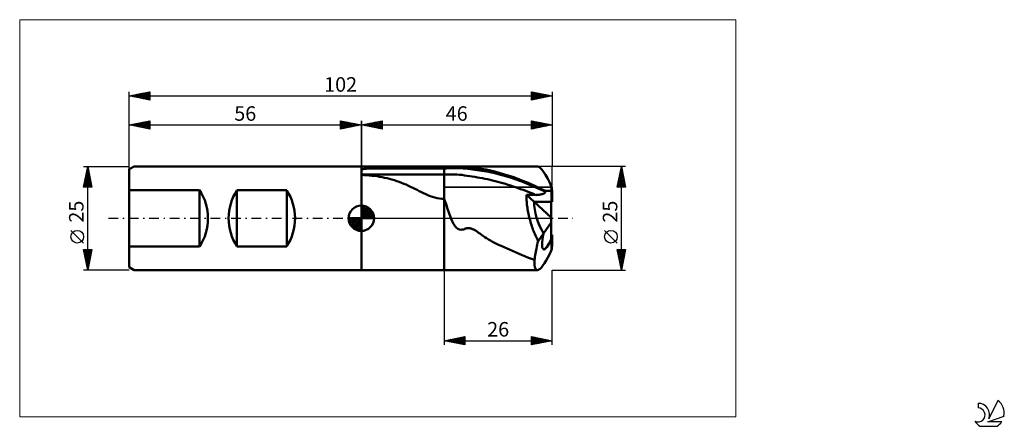
# Model space of a CAD drawing. Units: millimetres. Extents: x -26 to 211, y -50 to 48.
import ezdxf
from ezdxf.enums import TextEntityAlignment as Align

# ---------------------------------------------------------------- set-up
doc = ezdxf.new("R2010")
doc.units = ezdxf.units.MM
doc.header["$LTSCALE"] = 5.8
doc.linetypes.add('cc_dim_arrow', pattern=[0])
doc.linetypes.add('LONGDASH_DASH', pattern=[0.85, 0.4, -0.2, 0.05, -0.2])
for name, color, linetype in [('1', 4, 'CONTINUOUS'), ('2', 7, 'CONTINUOUS'), ('4', 2, 'LONGDASH_DASH'), ('CUT', 1, 'CONTINUOUS'), ('INFTOTAL', 9, 'CONTINUOUS'), ('NOCUT', 7, 'CONTINUOUS'), ('SK1', 4, 'CONTINUOUS'), ('SK2', 7, 'CONTINUOUS'), ('SK4', 2, 'LONGDASH_DASH'), ('SK6', 5, 'CONTINUOUS')]:
    doc.layers.add(name, color=color, linetype=linetype)
doc.styles.get("Standard").update_dxf_attribs({"font": 'Monospac821 BT'})

msp = doc.modelspace()

# ---------------------------------------------------------------- linework, layer by layer
at = {"color": 4, "linetype": 'cc_dim_arrow'}
for p, q in [((56, 2.98), (56.08, 3.06)), ((56, 2.55), (56.47, 3.02)), ((56, 2.98), (58.98, 0)), ((56, 2.12), (56.83, 2.95)), ((56, 1.68), (57.15, 2.84)), ((56, 1.25), (57.45, 2.7)), ((56, 2.55), (58.55, 0)), ((56, 0.82), (57.72, 2.53)), ((56.38, 3.04), (59.04, 0.38)), ((56.93, 2.92), (58.92, 0.93)), ((57.82, 2.46), (58.46, 1.82)), ((52.94, -0.08), (53.02, 0)), ((52.98, -0.47), (53.45, 0)), ((53.05, -0.83), (53.88, 0)), ((53.16, -1.15), (54.32, 0)), ((53.3, -1.45), (54.75, 0)), ((53.35, 0), (56, -2.65)), ((53.47, -1.72), (55.18, 0)), ((53.65, -1.96), (55.62, 0)), ((53.79, 0), (56, -2.21)), ((54.22, 0), (56, -1.78)), ((54.65, 0), (56, -1.35)), ((55.08, 0), (56, -0.92)), ((55.52, 0), (56, -0.48)), ((55.95, 0), (56, -0.05)), ((56, 0.38), (57.96, 2.35)), ((56, 2.12), (58.12, 0)), ((56, 1.68), (57.68, 0)), ((56, 1.25), (57.25, 0)), ((56, 0.82), (56.82, 0)), ((56, 0.38), (56.38, 0)), ((56.05, 0), (58.19, 2.14)), ((56.48, 0), (58.39, 1.91)), ((56.92, 0), (58.57, 1.66)), ((57.35, 0), (58.73, 1.38)), ((57.78, 0), (58.86, 1.08)), ((58.21, 0), (58.97, 0.75)), ((58.65, 0), (59.04, 0.39)), ((52.94, -0.02), (55.98, -3.06)), ((52.98, -0.49), (55.51, -3.02)), ((53.14, -1.08), (54.92, -2.86)), ((53.86, -2.19), (56, -0.05)), ((54.09, -2.39), (56, -0.48)), ((54.34, -2.57), (56, -0.92)), ((54.62, -2.73), (56, -1.35)), ((54.92, -2.86), (56, -1.78)), ((55.25, -2.97), (56, -2.21)), ((55.61, -3.04), (56, -2.65))]:
    msp.add_line(p, q, dxfattribs=at)
at = {"layer": '1', "color": 4, "linetype": 'CONTINUOUS', "lineweight": 50}
for p, q in [((56, 12.5), (76, 12.5)), ((56, 12.5), (56, 12.5)), ((56, -12.5), (56, 12.5)), ((56, 11.78), (56, 12.5)), ((56.46, 11.85), (56.69, 11.88)), ((56.69, 11.88), (56.92, 11.91)), ((56.92, 11.91), (57.15, 11.94)), ((57.15, 11.94), (57.39, 11.97)), ((57.39, 11.97), (57.62, 12)), ((57.62, 12), (58.54, 12.1)), ((57.62, 12), (76, 12)), ((58.54, 12.1), (59.47, 12.18)), ((59.47, 12.18), (60.41, 12.25)), ((60.41, 12.25), (61.37, 12.31)), ((61.37, 12.31), (62.33, 12.35)), ((62.33, 12.35), (63.3, 12.39)), ((63.3, 12.39), (64.28, 12.42)), ((64.28, 12.42), (65.26, 12.45)), ((65.26, 12.45), (66.25, 12.46)), ((66.25, 12.46), (67.24, 12.48)), ((67.24, 12.48), (68.23, 12.49)), ((68.23, 12.49), (69.22, 12.49)), ((69.22, 12.49), (70.21, 12.5)), ((70.21, 12.5), (71.19, 12.5)), ((71.19, 12.5), (72.17, 12.5)), ((72.17, 12.5), (73.14, 12.5)), ((73.14, 12.5), (74.1, 12.5)), ((74.1, 12.5), (75.06, 12.5)), ((76, 12.5), (75.06, 12.5)), ((76, 12.5), (76, 12.5)), ((76, 12.5), (76, 12.5)), ((76, 12.5), (76, 12.5)), ((76, 12.5), (76, 12.5)), ((76, 12.5), (76, 12.5)), ((76, 12.5), (76, 12.5)), ((76.22, 12.5), (76, 12.5)), ((76, -12.5), (76, 12.5)), ((76, 12), (76.57, 12.02)), ((76.45, 12.5), (76.22, 12.5)), ((76.69, 12.5), (76.45, 12.5)), ((76.57, 12.02), (77.13, 12.04)), ((76.93, 12.49), (76.69, 12.5)), ((77.18, 12.49), (76.93, 12.49)), ((77.13, 12.04), (77.7, 12.06)), ((77.42, 12.49), (77.18, 12.49)), ((77.67, 12.49), (77.42, 12.49)), ((77.67, 12.49), (77.93, 12.49)), ((77.7, 12.06), (78.27, 12.07)), ((77.93, 12.49), (78.18, 12.49)), ((78.18, 12.49), (78.42, 12.49)), ((78.27, 12.07), (78.84, 12.08)), ((78.42, 12.49), (78.67, 12.5)), ((78.67, 12.5), (78.9, 12.5)), ((79.4, 12.08), (78.84, 12.08)), ((78.9, 12.5), (79.31, 12.5)), ((80.5, 12.47), (79.31, 12.5)), ((79.31, 12.5), (98.46, 12.5)), ((79.97, 12.07), (79.4, 12.08)), ((80.54, 12.03), (79.97, 12.07)), ((81.32, 12.4), (80.5, 12.47)), ((81.1, 11.98), (80.54, 12.03)), ((81.67, 11.91), (81.1, 11.98)), ((82.09, 12.32), (81.32, 12.4)), ((82.24, 11.84), (81.67, 11.91)), ((82.93, 12.21), (82.09, 12.32)), ((83.83, 12.09), (82.93, 12.21)), ((85.02, 11.91), (83.83, 12.09)), ((86.07, 11.73), (85.02, 11.91)), ((56, 11.78), (56.23, 11.81)), ((56, 11.78), (56, 11.78)), ((56, 11.78), (56, 11.78)), ((56, 11.78), (56, 11.78)), ((56, 11.78), (56, 11.78)), ((56, 11.78), (56, 11.78)), ((56, 10.53), (76, 10.53)), ((56, 10.47), (56, 10.47)), ((56, 10.47), (56, 10.47)), ((56, 10.47), (56, 10.47)), ((56, 10.47), (56, 10.47)), ((56, 10.47), (56, 10.47)), ((56, 10.47), (56, 10.47)), ((56.64, 10.43), (56, 10.47)), ((56, -12.5), (56, 10.47)), ((56.23, 11.81), (56.46, 11.85)), ((57.27, 10.39), (56.64, 10.43)), ((57.9, 10.33), (57.27, 10.39)), ((58.53, 10.27), (57.9, 10.33)), ((59.15, 10.2), (58.53, 10.27)), ((59.78, 10.11), (59.15, 10.2)), ((60.39, 10.01), (59.78, 10.11)), ((61.01, 9.9), (60.39, 10.01)), ((61.61, 9.78), (61.01, 9.9)), ((62.21, 9.65), (61.61, 9.78)), ((62.8, 9.5), (62.21, 9.65)), ((63.38, 9.34), (62.8, 9.5)), ((76, 10.53), (76.61, 10.55)), ((76.61, 10.55), (77.23, 10.56)), ((77.23, 10.56), (77.84, 10.57)), ((78.46, 10.56), (77.84, 10.57)), ((79.07, 10.54), (78.46, 10.56)), ((79.68, 10.5), (79.07, 10.54)), ((80.3, 10.44), (79.68, 10.5)), ((80.91, 10.35), (80.3, 10.44)), ((81.53, 10.25), (80.91, 10.35)), ((82.14, 10.15), (81.53, 10.25)), ((82.75, 10.05), (82.14, 10.15)), ((82.8, 11.77), (82.24, 11.84)), ((83.37, 9.95), (82.75, 10.05)), ((83.37, 11.7), (82.8, 11.77)), ((83.94, 11.63), (83.37, 11.7)), ((83.98, 9.85), (83.37, 9.95)), ((84.5, 11.55), (83.94, 11.63)), ((84.6, 9.75), (83.98, 9.85)), ((85.07, 11.47), (84.5, 11.55)), ((85.21, 9.65), (84.6, 9.75)), ((85.64, 11.39), (85.07, 11.47)), ((85.82, 9.54), (85.21, 9.65)), ((86.2, 11.29), (85.64, 11.39)), ((86.44, 9.41), (85.82, 9.54)), ((87.15, 11.52), (86.07, 11.73)), ((86.77, 11.18), (86.2, 11.29)), ((87.34, 11.07), (86.77, 11.18)), ((88.22, 11.27), (87.15, 11.52)), ((87.9, 10.94), (87.34, 11.07)), ((88.47, 10.8), (87.9, 10.94)), ((89.25, 10.99), (88.22, 11.27)), ((89.04, 10.66), (88.47, 10.8)), ((89.6, 10.5), (89.04, 10.66)), ((90.31, 10.67), (89.25, 10.99)), ((90.17, 10.34), (89.6, 10.5)), ((90.74, 10.17), (90.17, 10.34)), ((91.41, 10.33), (90.31, 10.67)), ((91.3, 9.99), (90.74, 10.17)), ((91.87, 9.81), (91.3, 9.99)), ((92.51, 9.95), (91.41, 10.33)), ((92.44, 9.63), (91.87, 9.81)), ((93.01, 9.44), (92.44, 9.63)), ((93.62, 9.56), (92.51, 9.95)), ((94.73, 9.14), (93.62, 9.56)), ((63.96, 9.17), (63.38, 9.34)), ((64.54, 8.98), (63.96, 9.17)), ((65.11, 8.78), (64.54, 8.98)), ((65.68, 8.57), (65.11, 8.78)), ((66.24, 8.34), (65.68, 8.57)), ((66.79, 8.11), (66.24, 8.34)), ((67.34, 7.86), (66.79, 8.11)), ((67.89, 7.6), (67.34, 7.86)), ((68.42, 7.34), (67.89, 7.6)), ((68.94, 7.08), (68.42, 7.34)), ((87.05, 9.28), (86.44, 9.41)), ((87.67, 9.14), (87.05, 9.28)), ((88.28, 8.98), (87.67, 9.14)), ((88.89, 8.82), (88.28, 8.98)), ((89.51, 8.64), (88.89, 8.82)), ((90.12, 8.46), (89.51, 8.64)), ((90.73, 8.28), (90.12, 8.46)), ((91.35, 8.08), (90.73, 8.28)), ((91.96, 7.89), (91.35, 8.08)), ((92.58, 7.69), (91.96, 7.89)), ((93.19, 7.48), (92.58, 7.69)), ((93.57, 9.24), (93.01, 9.44)), ((93.8, 7.27), (93.19, 7.48)), ((94.14, 9.04), (93.57, 9.24)), ((94.42, 7.05), (93.8, 7.27)), ((94.71, 8.83), (94.14, 9.04)), ((95.27, 8.61), (94.71, 8.83)), ((95.83, 8.69), (94.73, 9.14)), ((95.84, 8.39), (95.27, 8.61)), ((96.93, 8.22), (95.83, 8.69)), ((96.41, 8.16), (95.84, 8.39)), ((96.97, 7.92), (96.41, 8.16)), ((98.03, 7.73), (96.93, 8.22)), ((97.54, 7.68), (96.97, 7.92)), ((98.11, 7.43), (97.54, 7.68)), ((99.13, 7.21), (98.03, 7.73)), ((98.67, 7.18), (98.11, 7.43)), ((99.24, 6.92), (98.67, 7.18)), ((100.32, 6.64), (99.13, 7.21)), ((69.45, 6.83), (68.94, 7.08)), ((69.96, 6.57), (69.45, 6.83)), ((70.48, 6.31), (69.96, 6.57)), ((71, 6.06), (70.48, 6.31)), ((71.52, 5.82), (71, 6.06)), ((72.06, 5.58), (71.52, 5.82)), ((72.6, 5.36), (72.06, 5.58)), ((73.15, 5.16), (72.6, 5.36)), ((73.71, 4.99), (73.15, 5.16)), ((74.27, 4.86), (73.71, 4.99)), ((74.84, 4.75), (74.27, 4.86)), ((75.41, 4.69), (74.84, 4.75)), ((95.03, 6.82), (94.42, 7.05)), ((95.65, 6.59), (95.03, 6.82)), ((96.26, 6.36), (95.65, 6.59)), ((95.86, 5.32), (95.87, 5.64)), ((95.86, 4.99), (95.86, 5.32)), ((95.86, 4.66), (95.86, 4.99)), ((97.67, 3.98), (95.87, 5.64)), ((96.18, 5.64), (95.87, 5.64)), ((96.5, 5.63), (96.18, 5.64)), ((96.87, 6.12), (96.26, 6.36)), ((96.82, 5.63), (96.5, 5.63)), ((97.13, 5.62), (96.82, 5.63)), ((97.49, 5.87), (96.87, 6.12)), ((97.46, 5.62), (97.13, 5.62)), ((97.78, 5.62), (97.46, 5.62)), ((98.1, 5.61), (97.49, 5.87)), ((98.1, 5.61), (97.78, 5.62)), ((98.1, 5.61), (98.24, 5.62)), ((98.24, 5.62), (98.39, 5.63)), ((98.39, 5.63), (98.53, 5.64)), ((98.53, 5.64), (98.67, 5.65)), ((98.67, 5.65), (98.81, 5.67)), ((98.81, 5.67), (98.95, 5.69)), ((98.95, 5.69), (99.08, 5.71)), ((99.08, 5.71), (99.22, 5.73)), ((99.22, 5.73), (99.34, 5.76)), ((99.81, 6.66), (99.24, 6.92)), ((99.34, 5.76), (99.47, 5.79)), ((99.47, 5.79), (99.58, 5.82)), ((99.58, 5.82), (99.69, 5.85)), ((99.69, 5.85), (99.8, 5.88)), ((99.8, 5.88), (99.9, 5.92)), ((100.37, 6.4), (99.81, 6.66)), ((99.9, 5.92), (99.99, 5.96)), ((99.99, 5.96), (100.08, 6)), ((100.08, 6), (100.16, 6.05)), ((100.16, 6.05), (100.23, 6.1)), ((100.23, 6.1), (100.29, 6.15)), ((100.29, 6.15), (100.33, 6.21)), ((100.33, 6.61), (100.32, 6.64)), ((100.32, 6.64), (102, 6.64)), ((100.34, 6.57), (100.33, 6.61)), ((100.33, 6.21), (100.36, 6.27)), ((100.34, 6.54), (100.34, 6.57)), ((100.35, 6.5), (100.34, 6.54)), ((100.36, 6.47), (100.35, 6.5)), ((100.37, 6.43), (100.36, 6.47)), ((100.36, 6.27), (100.38, 6.33)), ((100.37, 6.4), (100.37, 6.43)), ((100.38, 6.33), (100.37, 6.4)), ((102, 3.98), (102, 6.64)), ((56, 0), (56, 3.06)), ((76, 4.67), (75.41, 4.69)), ((76.15, 4.24), (76, 4.67)), ((76, 4.67), (76, 4.67)), ((76, 4.67), (76, 4.67)), ((76, 4.67), (76, 4.67)), ((76, 4.67), (76, 4.67)), ((76, 4.67), (76, 4.67)), ((76, 4.67), (76, 4.67)), ((76, -12.5), (76, 4.67)), ((76.3, 3.82), (76.15, 4.24)), ((76.44, 3.38), (76.3, 3.82)), ((76.59, 2.95), (76.44, 3.38)), ((76.73, 2.51), (76.59, 2.95)), ((76.88, 2.07), (76.73, 2.51)), ((95.87, 4.32), (95.86, 4.66)), ((95.89, 3.97), (95.87, 4.32)), ((95.92, 3.62), (95.89, 3.97)), ((95.95, 3.26), (95.92, 3.62)), ((96, 2.9), (95.95, 3.26)), ((96.04, 2.53), (96, 2.9)), ((96.1, 2.16), (96.04, 2.53)), ((101.75, 0.23), (97.67, 3.98)), ((97.67, 3.98), (101.75, 3.98)), ((97.67, 3.98), (102, 3.98)), ((101.75, -5.18), (101.75, 3.98)), ((56, 0), (52.94, 0)), ((56, 0), (59.06, 0)), ((56, -3.06), (56, 0)), ((77.03, 1.62), (76.88, 2.07)), ((77.18, 1.19), (77.03, 1.62)), ((77.32, 0.78), (77.18, 1.19)), ((77.47, 0.38), (77.32, 0.78)), ((77.62, 0), (77.47, 0.38)), ((96.16, 1.79), (96.1, 2.16)), ((96.23, 1.42), (96.16, 1.79)), ((96.31, 1.05), (96.23, 1.42)), ((96.39, 0.67), (96.31, 1.05)), ((96.48, 0.3), (96.39, 0.67)), ((96.58, -0.08), (96.48, 0.3)), ((77.91, -0.7), (77.62, 0)), ((78.22, -1.31), (77.91, -0.7)), ((78.53, -1.83), (78.22, -1.31)), ((78.86, -2.24), (78.53, -1.83)), ((79.27, -2.56), (78.86, -2.24)), ((96.68, -0.46), (96.58, -0.08)), ((96.79, -0.83), (96.68, -0.46)), ((96.9, -1.21), (96.79, -0.83)), ((97.02, -1.58), (96.9, -1.21)), ((97.14, -1.96), (97.02, -1.58)), ((97.27, -2.32), (97.14, -1.96)), ((97.4, -2.69), (97.27, -2.32)), ((99.91, -3.64), (101.75, -1.05)), ((79.69, -2.72), (79.27, -2.56)), ((80.02, -2.77), (79.69, -2.72)), ((80.02, -2.77), (80.34, -2.74)), ((80.34, -2.74), (80.63, -2.67)), ((80.63, -2.67), (80.85, -2.59)), ((80.85, -2.59), (81, -2.52)), ((81, -2.52), (81.16, -2.47)), ((81.16, -2.47), (81.32, -2.43)), ((81.32, -2.43), (81.48, -2.4)), ((81.48, -2.4), (81.65, -2.39)), ((81.65, -2.39), (81.81, -2.38)), ((81.97, -2.39), (81.81, -2.38)), ((82.13, -2.41), (81.97, -2.39)), ((82.3, -2.44), (82.13, -2.41)), ((82.47, -2.49), (82.3, -2.44)), ((82.64, -2.54), (82.47, -2.49)), ((82.81, -2.61), (82.64, -2.54)), ((82.97, -2.68), (82.81, -2.61)), ((83.12, -2.74), (82.97, -2.68)), ((83.27, -2.82), (83.12, -2.74)), ((83.41, -2.89), (83.27, -2.82)), ((83.55, -2.97), (83.41, -2.89)), ((83.69, -3.06), (83.55, -2.97)), ((83.83, -3.14), (83.69, -3.06)), ((83.96, -3.23), (83.83, -3.14)), ((84.1, -3.33), (83.96, -3.23)), ((84.29, -3.47), (84.1, -3.33)), ((84.56, -3.67), (84.29, -3.47)), ((84.91, -3.91), (84.56, -3.67)), ((85.31, -4.19), (84.91, -3.91)), ((85.76, -4.51), (85.31, -4.19)), ((86.2, -4.81), (85.76, -4.51)), ((97.54, -3.05), (97.4, -2.69)), ((97.69, -3.41), (97.54, -3.05)), ((97.83, -3.77), (97.69, -3.41)), ((97.98, -4.12), (97.83, -3.77)), ((98.14, -4.47), (97.98, -4.12)), ((98.3, -4.81), (98.14, -4.47)), ((98.62, -5.48), (99.92, -3.66)), ((101.75, -3.98), (102, -3.98)), ((102, -6.64), (102, -3.98)), ((86.65, -5.1), (86.2, -4.81)), ((87.12, -5.38), (86.65, -5.1)), ((87.6, -5.65), (87.12, -5.38)), ((88.1, -5.9), (87.6, -5.65)), ((88.6, -6.14), (88.1, -5.9)), ((89.1, -6.36), (88.6, -6.14)), ((89.71, -6.63), (89.1, -6.36)), ((90.45, -6.96), (89.71, -6.63)), ((91.17, -7.29), (90.45, -6.96)), ((98.23, -7.26), (98.32, -6.83)), ((98.46, -5.15), (98.3, -4.81)), ((98.32, -6.83), (98.41, -6.38)), ((98.41, -6.38), (98.52, -5.94)), ((98.62, -5.48), (98.46, -5.15)), ((98.52, -5.94), (98.62, -5.48)), ((101.9, -7.57), (101.9, -4.9)), ((91.9, -7.62), (91.17, -7.29)), ((92.62, -7.95), (91.9, -7.62)), ((93.34, -8.28), (92.62, -7.95)), ((94.07, -8.59), (93.34, -8.28)), ((94.81, -8.91), (94.07, -8.59)), ((95.56, -9.21), (94.81, -8.91)), ((96.3, -9.5), (95.56, -9.21)), ((97.04, -9.77), (96.3, -9.5)), ((97.82, -9.66), (97.87, -9.29)), ((97.87, -9.29), (97.93, -8.91)), ((97.93, -8.91), (97.99, -8.51)), ((97.99, -8.51), (98.06, -8.11)), ((98.06, -8.11), (98.14, -7.69)), ((98.14, -7.69), (98.23, -7.26)), ((97.78, -10.02), (97.04, -9.77)), ((97.78, -10.02), (97.82, -9.66)), ((56, -12.5), (56, -12.5)), ((56, -12.5), (76, -12.5)), ((76, -12.5), (76.22, -12.5)), ((76, -12.5), (76, -12.5)), ((76, -12.5), (76, -12.5)), ((76, -12.5), (76, -12.5)), ((76, -12.5), (76, -12.5)), ((76, -12.5), (76, -12.5)), ((76, -12.5), (76, -12.5)), ((76.22, -12.5), (76.45, -12.5)), ((76.45, -12.5), (76.69, -12.5)), ((76.69, -12.5), (76.93, -12.49)), ((76.93, -12.49), (77.18, -12.49)), ((77.18, -12.49), (77.42, -12.49)), ((77.42, -12.49), (77.67, -12.49)), ((77.93, -12.49), (77.67, -12.49)), ((78.18, -12.49), (77.93, -12.49)), ((78.42, -12.49), (78.18, -12.49)), ((78.67, -12.5), (78.42, -12.49)), ((78.9, -12.5), (78.67, -12.5)), ((79.3, -12.5), (78.9, -12.5)), ((79.31, -12.5), (98.46, -12.5))]:
    msp.add_line(p, q, dxfattribs=at)
for start, end in [(90, 180), (0, 90), (180, 270), (270, 0)]:
    msp.add_arc((56, 0), 3.06, start, end, dxfattribs=at)
for centre, major_axis, ratio, start_param, end_param in [((102.31, 0), (-3.98, 12.48), 0.176047, 5.306925, 6.225253), ((102, 0), (-0.93, 12.5), 0.046228, 5.269084, 5.359629), ((102, 0), (-2.88, 7.39), 0.436852, 0.84188, 1.908834), ((102, 0), (-2.88, 7.39), 0.43685, 0.841875, 1.911276), ((102.31, 0), (2.39, 7.49), 0.176047, 2.136207, 4.057119), ((102, 0), (0.56, 7.5), 0.046228, 4.004415, 4.155695), ((102.3, 0), (2.39, 7.49), 0.176046, 3.200858, 4.005532), ((102, 0), (0.93, 12.5), 0.046228, 4.065149, 4.155694), ((102.31, 0), (3.98, 12.48), 0.176047, 2.556745, 4.117853)]:
    msp.add_ellipse(centre, major_axis=major_axis, ratio=ratio, start_param=start_param, end_param=end_param, dxfattribs=at)
at = {"layer": '2', "color": 7, "linetype": 'CONTINUOUS', "lineweight": 25}
for p, q in [((56, 0), (56, 23.5)), ((56, 22.5), (61, 23.5)), ((56, 22.5), (102, 22.5)), ((61, 21.5), (56, 22.5)), ((56.01, 22.5), (56.02, 22.5)), ((56.34, 22.57), (56.51, 22.4)), ((56.37, 22.43), (56.55, 22.61)), ((56.7, 22.64), (57.04, 22.29)), ((56.72, 22.36), (57.08, 22.72)), ((57.05, 22.71), (57.57, 22.19)), ((57.07, 22.29), (57.61, 22.82)), ((57.4, 22.78), (58.1, 22.08)), ((57.43, 22.21), (58.14, 22.93)), ((57.76, 22.85), (58.63, 21.97)), ((57.78, 22.14), (58.67, 23.03)), ((58.11, 22.92), (59.16, 21.87)), ((58.13, 22.07), (59.2, 23.14)), ((58.46, 22.99), (59.69, 21.76)), ((58.49, 22), (59.73, 23.25)), ((58.82, 23.06), (60.23, 21.65)), ((58.84, 21.93), (60.26, 23.35)), ((59.17, 23.13), (60.76, 21.55)), ((59.19, 21.86), (60.79, 23.46)), ((59.52, 23.2), (61, 21.73)), ((59.55, 21.79), (61, 23.24)), ((59.88, 23.28), (61, 22.15)), ((59.9, 21.72), (61, 22.82)), ((60.23, 23.35), (61, 22.58)), ((60.25, 21.65), (61, 22.39)), ((60.58, 23.42), (61, 23)), ((60.61, 21.58), (61, 21.97)), ((60.94, 23.49), (61, 23.43)), ((60.96, 21.51), (61, 21.55)), ((61, 23.5), (61, 21.5)), ((97, 21.5), (97, 23.5)), ((97, 23.5), (102, 22.5)), ((97, 23.49), (98.66, 21.83)), ((97, 23.29), (97.17, 23.47)), ((97, 22.87), (97.53, 23.39)), ((97, 22.44), (97.88, 23.32)), ((97, 22.02), (98.23, 23.25)), ((97, 21.59), (98.59, 23.18)), ((97, 23.06), (98.3, 21.76)), ((97, 22.64), (97.95, 21.69)), ((102, 22.5), (97, 21.5)), ((97, 22.22), (97.6, 21.62)), ((97, 21.79), (97.24, 21.55)), ((97.41, 21.58), (98.94, 23.11)), ((97.52, 23.4), (99.01, 21.9)), ((97.94, 21.69), (99.3, 23.04)), ((98.05, 23.29), (99.36, 21.97)), ((98.47, 21.79), (99.65, 22.97)), ((98.58, 23.18), (99.72, 22.04)), ((99, 21.9), (100, 22.9)), ((99.11, 23.08), (100.07, 22.11)), ((99.53, 22.01), (100.36, 22.83)), ((99.64, 22.97), (100.42, 22.18)), ((100.06, 22.11), (100.71, 22.76)), ((100.17, 22.87), (100.78, 22.26)), ((100.59, 22.22), (101.06, 22.69)), ((100.7, 22.76), (101.13, 22.33)), ((101.13, 22.33), (101.42, 22.62)), ((101.23, 22.65), (101.49, 22.4)), ((101.66, 22.43), (101.77, 22.55)), ((101.76, 22.55), (101.84, 22.47)), ((102, 23.5), (102, 12.5)), ((119.74, 12.5), (102, 12.5)), ((117.74, 7.5), (118.74, 12.5)), ((118.64, 12), (118.8, 12.17)), ((118.64, 12.03), (118.88, 11.79)), ((118.71, 12.38), (118.77, 12.32)), ((118.74, -12.5), (118.74, 12.5)), ((118.74, 12.5), (119.74, 7.5)), ((117.9, 8.29), (119.3, 9.69)), ((118, 8.82), (119.23, 10.05)), ((118.11, 9.35), (119.16, 10.4)), ((118.15, 9.55), (119.62, 8.08)), ((118.21, 9.88), (119.09, 10.75)), ((118.22, 9.91), (119.52, 8.61)), ((118.29, 10.26), (119.41, 9.14)), ((118.32, 10.41), (119.02, 11.11)), ((118.36, 10.61), (119.3, 9.67)), ((118.43, 10.94), (118.95, 11.46)), ((118.43, 10.97), (119.2, 10.2)), ((118.5, 11.32), (119.09, 10.73)), ((118.53, 11.47), (118.87, 11.81)), ((118.57, 11.67), (118.99, 11.26)), ((119.74, 7.5), (117.74, 7.5)), ((117.79, 7.76), (119.37, 9.34)), ((117.79, 7.78), (118.08, 7.5)), ((117.87, 8.14), (118.5, 7.5)), ((117.94, 8.49), (118.93, 7.5)), ((117.96, 7.5), (119.44, 8.99)), ((118.01, 8.85), (119.35, 7.5)), ((118.08, 9.2), (119.73, 7.55)), ((118.38, 7.5), (119.51, 8.63)), ((118.8, 7.5), (119.58, 8.28)), ((119.23, 7.5), (119.65, 7.92)), ((119.65, 7.5), (119.72, 7.57)), ((117.74, -6), (114.67, -2.93)), ((118.74, -12.5), (117.74, -7.5)), ((117.74, -7.5), (119.74, -7.5)), ((117.77, -7.66), (117.92, -7.5)), ((117.81, -7.5), (119.42, -9.11)), ((117.83, -7.94), (119.34, -9.46)), ((117.84, -8.01), (118.35, -7.5)), ((117.91, -8.36), (118.77, -7.5)), ((117.93, -8.48), (119.27, -9.82)), ((117.98, -8.72), (119.2, -7.5)), ((118.04, -9.01), (119.2, -10.17)), ((118.05, -9.07), (119.62, -7.5)), ((118.12, -9.42), (119.66, -7.88)), ((118.19, -9.78), (119.55, -8.41)), ((118.23, -7.5), (119.49, -8.76)), ((118.26, -10.13), (119.45, -8.95)), ((118.33, -10.48), (119.34, -9.48)), ((118.65, -7.5), (119.56, -8.4)), ((119.74, -7.5), (118.74, -12.5)), ((119.08, -7.5), (119.63, -8.05)), ((119.5, -7.5), (119.7, -7.7)), ((118.14, -9.54), (119.13, -10.52)), ((118.25, -10.07), (119.06, -10.88)), ((118.36, -10.6), (118.99, -11.23)), ((118.4, -10.84), (119.24, -10.01)), ((118.46, -11.13), (118.92, -11.58)), ((118.48, -11.19), (119.13, -10.54)), ((118.55, -11.54), (119.02, -11.07)), ((118.57, -11.66), (118.85, -11.94)), ((118.62, -11.9), (118.92, -11.6)), ((76, -12.5), (76, -30.5)), ((102, -12.5), (119.74, -12.5)), ((102, -30.5), (102, -12.5)), ((118.68, -12.19), (118.78, -12.29)), ((118.69, -12.25), (118.81, -12.13)), ((76, -29.5), (81, -28.5)), ((76, -29.5), (102, -29.5)), ((81, -30.5), (76, -29.5)), ((76.07, -29.51), (76.11, -29.48)), ((76.23, -29.45), (76.34, -29.57)), ((76.43, -29.59), (76.64, -29.37)), ((76.58, -29.38), (76.87, -29.67)), ((76.78, -29.66), (77.17, -29.27)), ((76.94, -29.31), (77.4, -29.78)), ((77.13, -29.73), (77.7, -29.16)), ((77.29, -29.24), (77.93, -29.89)), ((77.49, -29.8), (78.23, -29.05)), ((77.64, -29.17), (78.46, -29.99)), ((77.84, -29.87), (78.76, -28.95)), ((78, -29.1), (79, -30.1)), ((78.19, -29.94), (79.29, -28.84)), ((78.35, -29.03), (79.53, -30.21)), ((78.55, -30.01), (79.82, -28.74)), ((78.7, -28.96), (80.06, -30.31)), ((78.9, -30.08), (80.35, -28.63)), ((79.06, -28.89), (80.59, -30.42)), ((79.25, -30.15), (80.88, -28.52)), ((79.41, -28.82), (81, -30.41)), ((79.61, -30.22), (81, -28.83)), ((79.76, -28.75), (81, -29.98)), ((79.96, -30.29), (81, -29.25)), ((80.12, -28.68), (81, -29.56)), ((80.31, -30.36), (81, -29.68)), ((80.47, -28.61), (81, -29.13)), ((80.67, -30.43), (81, -30.1)), ((80.83, -28.53), (81, -28.71)), ((81, -28.5), (81, -30.5)), ((97, -30.5), (97, -28.5)), ((97, -28.5), (102, -29.5)), ((97, -28.52), (97.02, -28.5)), ((97, -28.95), (97.37, -28.57)), ((97, -29.37), (97.73, -28.65)), ((97, -28.7), (98.5, -30.2)), ((97, -29.8), (98.08, -28.72)), ((97, -30.22), (98.43, -28.79)), ((97, -29.12), (98.15, -30.27)), ((102, -29.5), (97, -30.5)), ((97, -29.54), (97.8, -30.34)), ((97, -29.97), (97.44, -30.41)), ((97, -30.39), (97.09, -30.48)), ((97.18, -30.46), (98.79, -28.86)), ((97.28, -28.56), (98.86, -30.13)), ((97.71, -30.36), (99.14, -28.93)), ((97.82, -28.66), (99.21, -30.06)), ((98.24, -30.25), (99.5, -29)), ((98.35, -28.77), (99.56, -29.99)), ((98.77, -30.15), (99.85, -29.07)), ((98.88, -28.88), (99.92, -29.92)), ((99.3, -30.04), (100.2, -29.14)), ((99.41, -28.98), (100.27, -29.85)), ((99.83, -29.93), (100.56, -29.21)), ((99.94, -29.09), (100.62, -29.78)), ((100.36, -29.83), (100.91, -29.28)), ((100.47, -29.19), (100.98, -29.7)), ((100.89, -29.72), (101.26, -29.35)), ((101, -29.3), (101.33, -29.63)), ((101.42, -29.62), (101.62, -29.42)), ((101.53, -29.41), (101.69, -29.56)), ((101.96, -29.51), (101.97, -29.49))]:
    msp.add_line(p, q, dxfattribs=at)
msp.add_circle((116.21, -4.46), 1.53, dxfattribs=at)
at = {"layer": '4', "color": 2, "linetype": 'LONGDASH_DASH', "lineweight": 25}
msp.add_line((56, 0), (102, 0), dxfattribs=at)
at = {"layer": 'CUT', "color": 1, "linetype": 'CONTINUOUS', "lineweight": 25}
for p, q in [((102, 12.5), (76, 12.5)), ((76, 12.5), (76, 7.5)), ((102, 7.5), (102, 12.5)), ((76, 7.5), (102, 7.5))]:
    msp.add_line(p, q, dxfattribs=at)
at = {"layer": 'INFTOTAL', "color": 9, "linetype": 'CONTINUOUS', "lineweight": 18}
for p, q in [((146.3, 47.85), (-26.4, 47.85)), ((-26.4, 47.85), (-26.4, -47.85)), ((146.3, -47.85), (146.3, 47.85)), ((-26.4, -47.85), (146.3, -47.85))]:
    msp.add_line(p, q, dxfattribs=at)
at = {"layer": 'NOCUT', "color": 7, "linetype": 'CONTINUOUS', "lineweight": 25}
for p, q in [((76, 12.5), (56, 12.5)), ((56, 12.5), (56, 12.5)), ((56, 12.5), (56, 0)), ((76, 7.5), (76, 12.5)), ((76, 12.5), (76, 12.5)), ((101.75, 7.5), (76, 7.5)), ((101.75, 0), (101.75, 7.5)), ((56, 0), (101.75, 0))]:
    msp.add_line(p, q, dxfattribs=at)
at = {"layer": 'SK1', "color": 4, "linetype": 'CONTINUOUS', "lineweight": 50}
for p, q in [((1.2, 12.5), (0, 11.81)), ((56, 12.5), (1.2, 12.5)), ((0, 11.81), (0, -11.81)), ((0, 6.78), (17, 6.78)), ((17, 6.78), (17, -6.78)), ((26, -6.78), (26, 6.78)), ((26, 6.78), (38, 6.78)), ((38, 6.78), (38, -6.78)), ((17, -6.78), (0, -6.78)), ((38, -6.78), (26, -6.78)), ((0, -11.81), (1.2, -12.5)), ((1.2, -12.5), (56, -12.5))]:
    msp.add_line(p, q, dxfattribs=at)
for centre, start, end in [((6.5, 0), 327.1401, 32.8599), ((36.5, 0), 147.1401, 212.8599), ((27.5, 0), 327.1401, 32.8599)]:
    msp.add_arc(centre, 12.5, start, end, dxfattribs=at)
at = {"layer": 'SK2', "color": 7, "linetype": 'CONTINUOUS', "lineweight": 25}
for p, q in [((0, 0), (0, 30.5)), ((0, 29.5), (5, 30.5)), ((0, 29.5), (102, 29.5)), ((5, 28.5), (0, 29.5)), ((0.19, 29.46), (0.28, 29.56)), ((0.2, 29.54), (0.31, 29.44)), ((0.54, 29.39), (0.81, 29.66)), ((0.56, 29.61), (0.84, 29.33)), ((0.89, 29.32), (1.34, 29.77)), ((0.91, 29.68), (1.37, 29.23)), ((1.25, 29.25), (1.87, 29.87)), ((1.27, 29.75), (1.9, 29.12)), ((1.6, 29.18), (2.4, 29.98)), ((1.62, 29.82), (2.43, 29.01)), ((1.95, 29.11), (2.93, 30.09)), ((1.97, 29.89), (2.96, 28.91)), ((2.31, 29.04), (3.46, 30.19)), ((2.33, 29.97), (3.49, 28.8)), ((2.66, 28.97), (3.99, 30.3)), ((2.68, 30.04), (4.02, 28.7)), ((3.01, 28.9), (4.52, 30.4)), ((3.03, 30.11), (4.55, 28.59)), ((3.37, 28.83), (5, 30.46)), ((3.39, 30.18), (5, 28.56)), ((3.72, 28.76), (5, 30.03)), ((3.74, 30.25), (5, 28.99)), ((4.07, 28.69), (5, 29.61)), ((4.09, 30.32), (5, 29.41)), ((4.43, 28.61), (5, 29.19)), ((4.45, 30.39), (5, 29.84)), ((4.78, 28.54), (5, 28.76)), ((4.8, 30.46), (5, 30.26)), ((5, 30.5), (5, 28.5)), ((97, 28.5), (97, 30.5)), ((97, 30.5), (102, 29.5)), ((97, 30.08), (97.35, 30.43)), ((97, 29.65), (97.7, 30.36)), ((97, 29.23), (98.06, 30.29)), ((97, 30.28), (98.48, 28.8)), ((97, 28.81), (98.41, 30.22)), ((97, 29.85), (98.13, 28.73)), ((102, 29.5), (97, 28.5)), ((97, 29.43), (97.77, 28.65)), ((97, 29), (97.42, 28.58)), ((97, 28.58), (97.07, 28.51)), ((97.15, 28.53), (98.77, 30.15)), ((97.25, 30.45), (98.83, 28.87)), ((97.68, 28.64), (99.12, 30.08)), ((97.78, 30.34), (99.19, 28.94)), ((98.21, 28.74), (99.47, 30.01)), ((98.31, 30.24), (99.54, 29.01)), ((98.74, 28.85), (99.83, 29.93)), ((98.84, 30.13), (99.89, 29.08)), ((99.27, 28.95), (100.18, 29.86)), ((99.37, 30.03), (100.25, 29.15)), ((99.8, 29.06), (100.53, 29.79)), ((99.9, 29.92), (100.6, 29.22)), ((100.33, 29.17), (100.89, 29.72)), ((100.43, 29.81), (100.96, 29.29)), ((100.86, 29.27), (101.24, 29.65)), ((100.96, 29.71), (101.31, 29.36)), ((101.39, 29.38), (101.59, 29.58)), ((101.49, 29.6), (101.66, 29.43)), ((101.92, 29.48), (101.95, 29.51)), ((102, 30.5), (102, 12.5)), ((0, 11.58), (0, 23.5)), ((0, 22.5), (5, 23.5)), ((0, 22.5), (56, 22.5)), ((5, 21.5), (0, 22.5)), ((0.01, 22.5), (0.01, 22.5)), ((0.03, 22.51), (0.04, 22.49)), ((0.36, 22.43), (0.54, 22.61)), ((0.38, 22.58), (0.57, 22.39)), ((0.72, 22.36), (1.07, 22.71)), ((0.74, 22.65), (1.1, 22.28)), ((1.07, 22.29), (1.6, 22.82)), ((1.09, 22.72), (1.63, 22.17)), ((1.42, 22.22), (2.14, 22.93)), ((1.44, 22.79), (2.16, 22.07)), ((1.78, 22.14), (2.67, 23.03)), ((1.8, 22.86), (2.69, 21.96)), ((2.13, 22.07), (3.2, 23.14)), ((2.15, 22.93), (3.22, 21.86)), ((2.48, 22), (3.73, 23.25)), ((2.5, 23), (3.75, 21.75)), ((2.84, 21.93), (4.26, 23.35)), ((2.86, 23.07), (4.28, 21.64)), ((3.19, 21.86), (4.79, 23.46)), ((3.21, 23.14), (4.82, 21.54)), ((3.54, 21.79), (5, 23.25)), ((3.56, 23.21), (5, 21.78)), ((3.9, 21.72), (5, 22.82)), ((3.92, 23.28), (5, 22.2)), ((4.25, 21.65), (5, 22.4)), ((4.27, 23.35), (5, 22.62)), ((4.61, 21.58), (5, 21.97)), ((4.62, 23.42), (5, 23.05)), ((4.96, 21.51), (5, 21.55)), ((4.98, 23.5), (5, 23.47)), ((5, 23.5), (5, 21.5)), ((51, 21.5), (51, 23.5)), ((51, 23.5), (56, 22.5)), ((51, 23.43), (51.06, 23.49)), ((51, 23), (51.42, 23.42)), ((51, 22.58), (51.77, 23.35)), ((51, 22.15), (52.12, 23.28)), ((51, 23.24), (52.45, 21.79)), ((51, 21.73), (52.48, 23.2)), ((51, 22.82), (52.1, 21.72)), ((56, 22.5), (51, 21.5)), ((51, 22.39), (51.75, 21.65)), ((51, 21.97), (51.39, 21.58)), ((51, 21.55), (51.04, 21.51)), ((51.21, 23.46), (52.81, 21.86)), ((51.24, 21.55), (52.83, 23.13)), ((51.74, 23.35), (53.16, 21.93)), ((51.77, 21.65), (53.18, 23.06)), ((52.27, 23.25), (53.51, 22)), ((52.31, 21.76), (53.54, 22.99)), ((52.8, 23.14), (53.87, 22.07)), ((52.84, 21.87), (53.89, 22.92)), ((53.33, 23.03), (54.22, 22.14)), ((53.37, 21.97), (54.24, 22.85)), ((53.86, 22.93), (54.57, 22.21)), ((53.9, 22.08), (54.6, 22.78)), ((54.39, 22.82), (54.93, 22.29)), ((54.43, 22.19), (54.95, 22.71)), ((54.92, 22.72), (55.28, 22.36)), ((54.96, 22.29), (55.3, 22.64)), ((55.45, 22.61), (55.63, 22.43)), ((55.49, 22.4), (55.66, 22.57)), ((55.98, 22.5), (55.99, 22.5)), ((56, 23.5), (56, 12.5)), ((-11, 12.5), (0, 12.5)), ((-11, 7.5), (-10, 12.5)), ((-10.12, 11.92), (-9.83, 11.63)), ((-10.11, 11.96), (-9.93, 12.14)), ((-10.04, 12.28), (-9.93, 12.17)), ((-10, -12.5), (-10, 12.5)), ((-10, 12.5), (-9, 7.5)), ((-10, 12.49), (-10, 12.49)), ((-10.85, 8.24), (-9.43, 9.66)), ((-10.75, 8.77), (-9.5, 10.02)), ((-10.64, 9.3), (-9.57, 10.37)), ((-10.54, 9.8), (-9.19, 8.45)), ((-10.53, 9.83), (-9.64, 10.72)), ((-10.47, 10.16), (-9.3, 8.98)), ((-10.43, 10.36), (-9.72, 11.08)), ((-10.4, 10.51), (-9.4, 9.51)), ((-10.33, 10.86), (-9.51, 10.04)), ((-10.32, 10.9), (-9.79, 11.43)), ((-10.26, 11.22), (-9.61, 10.57)), ((-10.21, 11.43), (-9.86, 11.78)), ((-10.19, 11.57), (-9.72, 11.1)), ((-9, 7.5), (-11, 7.5)), ((-10.96, 7.71), (-9.36, 9.31)), ((-10.96, 7.68), (-10.78, 7.5)), ((-10.89, 8.03), (-10.36, 7.5)), ((-10.82, 8.39), (-9.93, 7.5)), ((-10.75, 7.5), (-9.29, 8.96)), ((-10.75, 8.74), (-9.51, 7.5)), ((-10.68, 9.09), (-9.09, 7.5)), ((-10.61, 9.45), (-9.08, 7.92)), ((-10.32, 7.5), (-9.22, 8.6)), ((-9.9, 7.5), (-9.15, 8.25)), ((-9.47, 7.5), (-9.08, 7.89)), ((-9.05, 7.5), (-9.01, 7.54)), ((-11, -6), (-14.06, -2.93)), ((-10, -12.5), (-11, -7.5)), ((-11, -7.5), (-9, -7.5)), ((-10.98, -7.59), (-10.9, -7.5)), ((-10.96, -7.72), (-9.36, -9.31)), ((-10.91, -7.94), (-10.47, -7.5)), ((-10.85, -8.25), (-9.43, -9.67)), ((-10.84, -8.29), (-10.05, -7.5)), ((-10.77, -8.65), (-9.62, -7.5)), ((-10.75, -7.5), (-9.29, -8.96)), ((-10.74, -8.78), (-9.5, -10.02)), ((-10.7, -9), (-9.2, -7.5)), ((-10.64, -9.31), (-9.57, -10.37)), ((-10.63, -9.35), (-9.06, -7.78)), ((-10.56, -9.71), (-9.16, -8.31)), ((-10.49, -10.06), (-9.27, -8.84)), ((-10.42, -10.41), (-9.37, -9.37)), ((-10.33, -7.5), (-9.22, -8.61)), ((-9, -7.5), (-10, -12.5)), ((-9.9, -7.5), (-9.15, -8.25)), ((-9.48, -7.5), (-9.08, -7.9)), ((-9.05, -7.5), (-9.01, -7.55)), ((-10.53, -9.84), (-9.65, -10.73)), ((-10.43, -10.37), (-9.72, -11.08)), ((-10.35, -10.77), (-9.48, -9.9)), ((-10.32, -10.9), (-9.79, -11.43)), ((-10.28, -11.12), (-9.59, -10.43)), ((-10.21, -11.47), (-9.69, -10.96)), ((-10.21, -11.43), (-9.86, -11.79)), ((-10.13, -11.83), (-9.8, -11.49)), ((0, -12.5), (-11, -12.5)), ((-10.11, -11.96), (-9.93, -12.14)), ((-10.06, -12.18), (-9.9, -12.02)), ((-10, -12.49), (-10, -12.5))]:
    msp.add_line(p, q, dxfattribs=at)
msp.add_circle((-12.53, -4.46), 1.53, dxfattribs=at)
at = {"layer": 'SK4', "color": 2, "linetype": 'LONGDASH_DASH', "lineweight": 25}
msp.add_line((-5, 0), (107, 0), dxfattribs=at)
at = {"layer": 'SK6', "color": 5, "linetype": 'CONTINUOUS', "lineweight": 25}
for p, q in [((204.74, -44.58), (204.74, -45.69)), ((209.53, -43.88), (207.34, -48.34)), ((207.08, -49.04), (211, -47.68)), ((210.44, -49.04), (207.08, -49.04)), ((205.2, -50.12), (209.34, -50.12))]:
    msp.add_line(p, q, dxfattribs=at)
for centre, radius, start, end in [((204.76, -47.35), 2.76, 338.9379, 90.4446), ((207.27, -46.93), 3.8, 348.7239, 53.4691), ((204.75, -47.37), 1.68, 243.4215, 90.3602), ((207.27, -46.93), 3.8, 210.5484, 236.978), ((207.27, -46.93), 3.8, 303.022, 326.3732)]:
    msp.add_arc(centre, radius, start, end, dxfattribs=at)

# ---------------------------------------------------------------- texts
at = {"layer": '2', "color": 7, "linetype": 'CONTINUOUS', "lineweight": 25}
for s, p in [('46', (79, 23.5)), ('26', (89, -28.5))]:
    msp.add_text(s, height=3.5, dxfattribs=at).set_placement(p, align=Align.CENTER)
msp.add_text('25', height=3.5, rotation=90, dxfattribs=at).set_placement((117.74, 1.6), align=Align.CENTER)
at = {"layer": 'SK2', "color": 7, "linetype": 'CONTINUOUS', "lineweight": 25}
for s, p in [('102', (51, 30.5)), ('56', (28, 23.5))]:
    msp.add_text(s, height=3.5, dxfattribs=at).set_placement(p, align=Align.CENTER)
msp.add_text('25', height=3.5, rotation=90, dxfattribs=at).set_placement((-11, 1.6), align=Align.CENTER)

doc.saveas('drawing.dxf')
